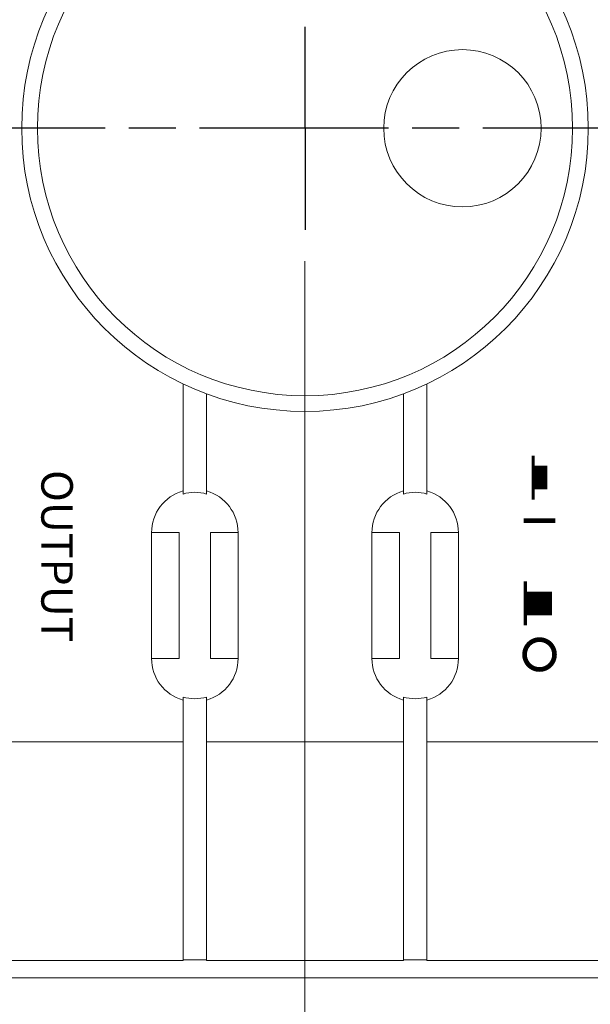
# Model space of a CAD drawing. Units: millimetres. Extents: x 0 to 589, y 4 to 406.
# Drawn here: x 155 to 173, y 252 to 283 of the extents above; entities that cross this region are included whole.
import ezdxf
from ezdxf.enums import TextEntityAlignment as Align

# ---------------------------------------------------------------- set-up
doc = ezdxf.new("R2010")
doc.units = ezdxf.units.MM
doc.linetypes.add('AM_ISO08W050', pattern=[18, 12, -1.5, 3, -1.5])
doc.linetypes.add('AM_ISO08W050x2', pattern=[9, 6, -0.75, 1.5, -0.75])
doc.layers.get('0').update_dxf_attribs({"lineweight": 20})
doc.layers.get('Defpoints').update_dxf_attribs({"lineweight": 15})
for name, color, linetype, lineweight in [('1寸法線', 140, 'Continuous', 15), ('2文字', 3, 'Continuous', 15), ('AM_7', 4, 'AM_ISO08W050', 25)]:
    doc.layers.add(name, color=color, linetype=linetype, lineweight=lineweight)
doc.styles.add('A2', font='sanss___.ttf', dxfattribs={"height": 2})
doc.styles.get("Standard").update_dxf_attribs({"font": 'romans.shx', "bigfont": 'bigfont.shx'})
doc.dimstyles.new('AM_JIS$0', dxfattribs={"dimtxt": 2.5, "dimasz": 2.5, "dimexe": 1, "dimexo": 1, "dimgap": 1, "dimtad": 3, "dimdsep": 46, "dimtxsty": 'STANDARD', "dimblk": 'OPEN', "dimcen": 0, "dimclrd": 256, "dimclre": 256, "dimclrt": 3, "dimadec": 0, "dimazin": 2, "dimtp": 0.1, "dimtm": 0.1, "dimtfac": 0.71, "dimtmove": 0, "dimatfit": 3, "dimldrblk": 'OPEN', "dimfxl": 1, "dimlwd": -1, "dimlwe": -1, "dimarcsym": 0})

# ---------------------------------------------------------------- blocks, each defined once
blk = doc.blocks.new('_Open')
at = {"color": 0, "linetype": 'ByBlock', "lineweight": -2}
for p, q in [((-1, 0.167), (0, 0)), ((-1, -0.167), (0, 0)), ((0, 0), (-1, 0))]:
    blk.add_line(p, q, dxfattribs=at)
blk = doc.blocks.new('*D61')
at = {"layer": '1寸法線', "transparency": 16777216}
for p, q in [((164.276, 275.363), (164.276, 234.55)), ((135.526, 252.588), (135.526, 234.55)), ((138.026, 235.55), (161.776, 235.55))]:
    blk.add_line(p, q, dxfattribs=at)
at = {"layer": 'Defpoints', "color": 0, "transparency": 16777216}
for p in [(164.276, 276.363), (135.526, 253.588), (164.276, 235.55)]:
    blk.add_point(p, dxfattribs=at)
at = {"layer": '1寸法線', "transparency": 16777216, "xscale": 2.5, "yscale": 2.5, "zscale": 2.5, "rotation": 180}
blk.add_blockref('_Open', (135.526, 235.55), dxfattribs=at)
at = {"layer": '1寸法線', "transparency": 16777216, "xscale": 2.5, "yscale": 2.5, "zscale": 2.5}
blk.add_blockref('_Open', (164.276, 235.55), dxfattribs=at)
at = {"layer": '1寸法線', "color": 3, "transparency": 16777216, "insert": (149.901, 237.8), "char_height": 2.5, "attachment_point": 5}
blk.add_mtext('57.5', dxfattribs=at)
blk = doc.blocks.new('*D62')
at = {"layer": '1寸法線', "transparency": 16777216}
for p, q in [((135.526, 252.588), (135.526, 229.998)), ((199.526, 252.588), (199.526, 229.998)), ((138.026, 230.998), (197.026, 230.998))]:
    blk.add_line(p, q, dxfattribs=at)
at = {"layer": 'Defpoints', "color": 0, "transparency": 16777216}
for p in [(135.526, 253.588), (199.526, 253.588), (199.526, 230.998)]:
    blk.add_point(p, dxfattribs=at)
at = {"layer": '1寸法線', "transparency": 16777216, "xscale": 2.5, "yscale": 2.5, "zscale": 2.5, "rotation": 180}
blk.add_blockref('_Open', (135.526, 230.998), dxfattribs=at)
at = {"layer": '1寸法線', "transparency": 16777216, "xscale": 2.5, "yscale": 2.5, "zscale": 2.5}
blk.add_blockref('_Open', (199.526, 230.998), dxfattribs=at)
at = {"layer": '1寸法線', "color": 3, "transparency": 16777216, "insert": (167.526, 233.248), "char_height": 2.5, "attachment_point": 5}
blk.add_mtext('128', dxfattribs=at)
blk = doc.blocks.new('*D64')
at = {"layer": '1寸法線', "transparency": 16777216}
for p, q in [((202.928, 273.213), (202.928, 222.511)), ((132.351, 256.438), (132.351, 222.511)), ((134.851, 223.511), (200.428, 223.511))]:
    blk.add_line(p, q, dxfattribs=at)
at = {"layer": 'Defpoints', "color": 0, "transparency": 16777216}
for p in [(202.928, 274.213), (132.351, 257.438), (202.928, 223.511)]:
    blk.add_point(p, dxfattribs=at)
at = {"layer": '1寸法線', "transparency": 16777216, "xscale": 2.5, "yscale": 2.5, "zscale": 2.5, "rotation": 180}
blk.add_blockref('_Open', (132.351, 223.511), dxfattribs=at)
at = {"layer": '1寸法線', "transparency": 16777216, "xscale": 2.5, "yscale": 2.5, "zscale": 2.5}
blk.add_blockref('_Open', (202.928, 223.511), dxfattribs=at)
at = {"layer": '1寸法線', "color": 3, "transparency": 16777216, "insert": (166.416, 226.416), "char_height": 2.5, "attachment_point": 5}
blk.add_mtext('(141.15)', dxfattribs=at)

msp = doc.modelspace()

# ---------------------------------------------------------------- linework, layer by layer
at = {"linetype": 'Continuous'}
for p, q in [((160.4011, 271.4653), (160.4011, 267.9632)), ((168.1511, 271.4653), (168.1511, 267.9632)), ((161.1511, 271.1484), (161.1511, 267.9632)), ((167.4011, 271.1484), (167.4011, 267.9632)), ((159.4011, 262.7384), (159.4011, 266.7384)), ((159.4011, 262.7384), (159.4011, 266.7384)), ((159.4011, 266.7384), (160.2761, 266.7384)), ((160.2761, 266.7384), (160.2761, 262.7384)), ((161.2761, 266.7384), (161.2761, 262.7384)), ((161.2761, 266.7384), (162.1511, 266.7384)), ((162.1511, 266.7384), (162.1511, 262.7384)), ((162.1511, 266.7384), (162.1511, 262.7384)), ((166.4011, 262.7384), (166.4011, 266.7384)), ((166.4011, 262.7384), (166.4011, 266.7384)), ((166.4011, 266.7384), (167.2761, 266.7384)), ((167.2761, 266.7384), (167.2761, 262.7384)), ((168.2761, 266.7384), (168.2761, 262.7384)), ((168.2761, 266.7384), (169.1511, 266.7384)), ((169.1511, 266.7384), (169.1511, 262.7384)), ((169.1511, 266.7384), (169.1511, 262.7384)), ((159.4011, 262.7384), (160.2761, 262.7384)), ((161.2761, 262.7384), (162.1511, 262.7384)), ((166.4011, 262.7384), (167.2761, 262.7384)), ((168.2761, 262.7384), (169.1511, 262.7384)), ((160.4011, 261.5137), (160.4011, 253.1387)), ((161.1511, 261.5137), (161.1511, 253.1387)), ((167.4011, 261.5137), (167.4011, 253.1387)), ((168.1511, 261.5137), (168.1511, 253.1387)), ((160.4011, 260.0884), (154.1511, 260.0884)), ((167.4011, 260.0884), (161.1511, 260.0884)), ((174.4011, 260.0884), (168.1511, 260.0884)), ((160.4027, 253.1641), (161.1527, 253.1641)), ((167.4027, 253.1641), (168.1527, 253.1641)), ((160.4011, 253.1387), (154.1511, 253.1387)), ((167.4011, 253.1387), (161.1511, 253.1387)), ((174.4011, 253.1387), (168.1511, 253.1387)), ((198.5261, 252.5884), (136.5261, 252.5884))]:
    msp.add_line(p, q, dxfattribs=at)
msp.add_circle((164.2761, 279.5884), 9, dxfattribs=at)
for centre, radius in [((164.2761, 279.5884), 8.5), ((169.2761, 279.5884), 2.5)]:
    msp.add_circle(centre, radius)
for centre, radius, start, end in [((160.7761, 266.7384), 1.375, 105.82662, 180), ((160.7761, 266.7384), 1.2809, 72.97613, 107.02387), ((160.7761, 266.7384), 1.375, 0, 74.17338), ((167.7761, 266.7384), 1.375, 105.82662, 180), ((167.7761, 266.7384), 1.2809, 72.97613, 107.02387), ((167.7761, 266.7384), 1.375, 0, 74.17338), ((160.7761, 262.7384), 1.375, 180, 254.17338), ((160.7761, 262.7384), 1.375, 285.82662, 0), ((167.7761, 262.7384), 1.375, 180, 254.17338), ((167.7761, 262.7384), 1.375, 285.82662, 0), ((160.7761, 262.7384), 1.2809, 252.97613, 287.02387), ((167.7761, 262.7384), 1.2809, 252.97613, 287.02387)]:
    msp.add_arc(centre, radius, start, end, dxfattribs=at)
at = {"layer": '2文字'}
for points, const_width in [([(171.5261, 269.1884), (171.5261, 267.7884)], 0.1), ([(171.5261, 268.4884), (171.9761, 268.4884)], 0.75), ([(172.2261, 267.1134), (171.2261, 267.1134)], 0.15), ([(171.2761, 265.1884), (171.2761, 263.7884)], 0.1), ([(171.2761, 264.4884), (172.1261, 264.4884)], 0.75)]:
    msp.add_lwpolyline(points, dxfattribs=dict(at, const_width=const_width))
at = {"layer": '2文字', "const_width": 0.15}
msp.add_lwpolyline([(171.7261, 263.3384, 1), (171.7261, 262.3884, 1)], format="xyb", close=True, dxfattribs=at)
at = {"layer": 'AM_7', "linetype": 'AM_ISO08W050x2'}
for p, q in [((164.2761, 279.5884), (164.2761, 282.8141)), ((202.928, 279.5884), (113.6312, 279.5884)), ((164.2761, 279.5884), (164.2761, 276.3627))]:
    msp.add_line(p, q, dxfattribs=at)

# ---------------------------------------------------------------- texts
at = {"layer": '2文字', "style": 'A2'}
msp.add_text('OUTPUT', height=1, rotation=270, dxfattribs=at).set_placement((155.9011, 265.9884), align=Align.CENTER)

# ---------------------------------------------------------------- dimensions: what is measured, and where the dimension line sits
at = {"layer": '1寸法線'}
for base, p2, picture, middle in [((164.2761, 235.5505), (164.2761, 276.3627), '*D61', (149.9011, 237.8005)), ((199.5261, 230.9984), (199.5261, 253.5884), '*D62', (167.5261, 233.2484))]:
    dim = msp.add_linear_dim(base=base, p1=(135.5261, 253.5884), p2=p2, angle=0, dimstyle='AM_JIS$0', override={"dimlfac": 2}, dxfattribs=at)
    dim.commit()
    dim.dimension.update_dxf_attribs({"geometry": picture, "text_midpoint": middle})
dim = msp.add_linear_dim(base=(202.928, 223.5112), p1=(132.3511, 257.4384), p2=(202.928, 274.2134), angle=0, text='(<>)', dimstyle='AM_JIS$0', override={"dimlfac": 2}, dxfattribs=at)
dim.commit()
dim.dimension.update_dxf_attribs({"geometry": '*D64', "text_midpoint": (166.4162, 223.5112), "dimtype": 160})

doc.saveas('drawing.dxf')
